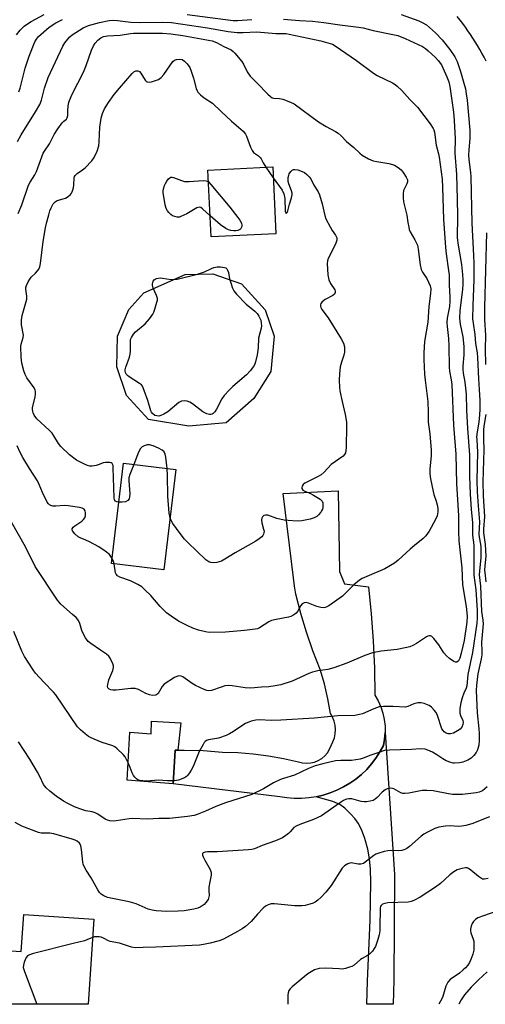
# Model space of a CAD drawing. Units: inches. Extents: x 1261761 to 1267761, y 477455 to 481455.
# Drawn here: x 1266846 to 1267013, y 477455 to 477807 of the extents above; entities that cross this region are included whole.
import ezdxf

# ---------------------------------------------------------------- set-up
doc = ezdxf.new("R2010")
doc.units = ezdxf.units.IN
doc.header["$MEASUREMENT"] = 0
for name, color, linetype in [('BLDG-Footprint', 5, 'Continuous'), ('CULTRL-Pad', 6, 'Continuous'), ('CULTRL-Smokestack', 4, 'Continuous'), ('TRANS-Driveway', 251, 'Continuous'), ('TRANS-Road', 130, 'Continuous'), ('Undefined', 1, 'Continuous')]:
    doc.layers.add(name, color=color, linetype=linetype)

msp = doc.modelspace()

# ---------------------------------------------------------------- linework, layer by layer
at = {"layer": 'BLDG-Footprint'}
for points, elevation in [([(1266937.89, 477730.5), (1266914.69, 477729.36), (1266913.52, 477753.25), (1266936.72, 477754.38)], 223.69), ([(1266902.13, 477646.12), (1266897.77, 477610.18), (1266879.06, 477612.45), (1266883.41, 477648.38)], 222.21), ([(1266872.73, 477485.23), (1266870.71, 477454.81), (1266822.48, 477454.81), (1266823.84, 477475.19), (1266846.81, 477473.66), (1266847.69, 477486.9)], 210.1)]:
    msp.add_lwpolyline(points, close=True, dxfattribs=dict(at, elevation=elevation))
at = {"layer": 'CULTRL-Pad'}
msp.add_lwpolyline([(1266903.86, 477555.55), (1266902.86, 477545.73), (1266901.86, 477545.71), (1266901.18, 477533.73), (1266884.66, 477534.94), (1266885.68, 477552.16), (1266893.32, 477551.58), (1266893.36, 477556.12)], close=True, dxfattribs=at)
at = {"layer": 'CULTRL-Smokestack'}
msp.add_lwpolyline([(1266920.11, 477662.78), (1266906.74, 477661.59), (1266892.26, 477663.98), (1266884.48, 477672.56), (1266880.98, 477682.81), (1266881.28, 477693.9), (1266885.24, 477703.38), (1266890.67, 477709.37), (1266905.41, 477715.91), (1266915.33, 477716.17), (1266925.54, 477712.55), (1266934.03, 477703.24), (1266937.28, 477693.89), (1266936.05, 477681.16), (1266930.01, 477671.52)], close=True, dxfattribs=at)
at = {"layer": 'TRANS-Driveway'}
for points in [[(1266976.93, 477552.02), (1266976.74, 477549.68), (1266976.32, 477547.38), (1266975.07, 477545.08), (1266973.65, 477542.89), (1266972.06, 477540.81), (1266970.32, 477538.86), (1266968.44, 477537.04), (1266966.42, 477535.38), (1266964.28, 477533.87), (1266962.03, 477532.54), (1266959.69, 477531.38), (1266957.26, 477530.4), (1266954.76, 477529.61), (1266952.22, 477529.02), (1266949.63, 477528.62), (1266947.02, 477528.42), (1266944.41, 477528.42), (1266941.8, 477528.62), (1266939.22, 477529.02), (1266901.18, 477533.73), (1266901.86, 477545.71), (1266902.86, 477545.73), (1266905.08, 477545.77), (1266911.91, 477545.58), (1266918.73, 477545.06), (1266924.23, 477544.86), (1266929.72, 477544.4), (1266935.18, 477543.71), (1266940.6, 477542.77), (1266945.98, 477541.59), (1266947.38, 477541.2), (1266948.82, 477541.05), (1266950.26, 477541.14), (1266951.68, 477541.46), (1266953.02, 477542), (1266954.26, 477542.75), (1266955.36, 477543.69), (1266956.3, 477544.79), (1266957.04, 477546.04), (1266957.57, 477547.38), (1266958.26, 477548.72), (1266958.76, 477550.14), (1266959.05, 477551.61), (1266959.13, 477553.11), (1266959, 477554.61), (1266958.66, 477556.07), (1266958.11, 477557.47), (1266957.38, 477558.78), (1266956.42, 477564.12), (1266955.19, 477569.41), (1266953.71, 477574.63), (1266951.12, 477581.21), (1266948.81, 477587.88), (1266946.77, 477594.65), (1266945.01, 477601.49), (1266944.5, 477604.42), (1266944.21, 477607.37), (1266940.5, 477637.6), (1266960.12, 477638.46), (1266960.65, 477609.64), (1266962.39, 477605.21), (1266970.91, 477604.2), (1266971.91, 477594.52), (1266972.63, 477584.81), (1266973.07, 477575.09), (1266973.23, 477565.35), (1266974.4, 477563.33), (1266975.36, 477561.19), (1266976.1, 477558.97), (1266976.61, 477556.68), (1266976.89, 477554.36)], [(1266952.22, 477529.02), (1266954.76, 477529.61), (1266957.26, 477530.4), (1266959.69, 477531.38), (1266962.03, 477532.54), (1266964.28, 477533.87), (1266966.42, 477535.38), (1266968.44, 477537.04), (1266970.32, 477538.86), (1266972.06, 477540.81), (1266973.65, 477542.89), (1266975.07, 477545.08), (1266976.32, 477547.38), (1266976.74, 477549.68), (1266976.93, 477552.02), (1266980.26, 477501.27), (1266980.05, 477463.38), (1266979.81, 477454.79), (1266970.37, 477454.8), (1266970.67, 477463.1), (1266971.53, 477484.9), (1266971.85, 477498.55), (1266971.71, 477503.11), (1266971.36, 477506.84), (1266970.69, 477510.29), (1266969.62, 477514.14), (1266968.45, 477517.33), (1266967.29, 477519.65), (1266966.1, 477521.25), (1266964.51, 477522.98), (1266962.45, 477524.91), (1266960.68, 477526.3), (1266958.25, 477527.38)]]:
    msp.add_lwpolyline(points, close=True, dxfattribs=at)
at = {"layer": 'TRANS-Road'}
msp.add_polyline3d([(1267012.99, 477792.28, 0), (1267012.27, 477793.69, 0), (1267011.52, 477795.08, 0), (1267010.74, 477796.46, 0), (1267009.94, 477797.82, 0), (1267009.12, 477799.17, 0), (1267008.27, 477800.51, 0), (1267007.4, 477801.83, 0), (1267006.51, 477803.13, 0), (1267005.6, 477804.42, 0), (1267004.66, 477805.69, 0), (1267003.7, 477806.95, 0), (1267002.72, 477808.19, 0)], dxfattribs=at)
at = {"layer": 'Undefined'}
msp.add_line((1266934.28, 477754.26, 222), (1266936.91, 477750.53, 222), dxfattribs=at)
for points, elevation in [([(1266845.12, 477801.63), (1266846.47, 477803.36), (1266847.23, 477804.15), (1266847.91, 477804.73), (1266849.1, 477805.6), (1266850.37, 477806.38), (1266854.99, 477808.88)], 214), ([(1266982.62, 477808.95), (1266988.92, 477806.68), (1266990.2, 477806.12), (1266991.66, 477805.28), (1266994.88, 477802.42), (1266997.31, 477799.9), (1267000.08, 477796.43), (1267001.78, 477793.83), (1267002.64, 477792.06), (1267003.84, 477788.59), (1267005.11, 477784.37), (1267005.59, 477782.34), (1267005.92, 477780.58), (1267006.22, 477778.32), (1267007.16, 477767.58), (1267007.16, 477764.6), (1267006.81, 477760.49), (1267006.76, 477758.61), (1267006.86, 477757.07), (1267007.49, 477752.42), (1267007.61, 477750.97), (1267007.92, 477734.23), (1267008.55, 477722.75), (1267008.63, 477719.85), (1267008.68, 477714.05), (1267008.29, 477704.78), (1267008.19, 477700.03), (1267008.33, 477698.52), (1267008.99, 477694.45), (1267009.26, 477691.24), (1267009.79, 477687.84), (1267009.96, 477686.25), (1267010.24, 477678.59), (1267010.56, 477674.8), (1267010.75, 477670.78), (1267010.79, 477667.68), (1267010.7, 477665.75), (1267010.37, 477663.13), (1267009.77, 477659.56), (1267009.63, 477657.88), (1267009.65, 477656.76), (1267009.97, 477652.36), (1267009.74, 477642.2), (1267009.86, 477638.19), (1267010.15, 477633.1), (1267010.69, 477627.38), (1267010.39, 477623.01), (1267010.52, 477621.91), (1267010.99, 477619.41), (1267011.07, 477618.37), (1267011.13, 477614.66), (1267010.62, 477609.82), (1267010.59, 477608.48), (1267011.06, 477604.45), (1267011.39, 477595.32), (1267011.87, 477592.22), (1267011.96, 477590.91), (1267011.37, 477584.35), (1267011.51, 477581.02), (1267011.49, 477579.85), (1267011.26, 477578.43), (1267010.1, 477573.02), (1267009.62, 477569.01), (1267009.47, 477567.06), (1267009.79, 477559.03), (1267010.42, 477553.38), (1267010.52, 477551.68), (1267010.57, 477549.15), (1267010.41, 477547.5), (1267009.9, 477545.87), (1267009.42, 477544.84), (1267008.63, 477543.76), (1267007.67, 477542.84), (1267006.47, 477542.16), (1267004.67, 477541.43), (1267003.53, 477541.19), (1267001.76, 477541.06), (1267001.18, 477541.1), (1267000.36, 477541.29), (1266998.77, 477541.9), (1266997.52, 477542.62), (1266995.35, 477544.08), (1266993.81, 477544.98), (1266992.22, 477545.77), (1266991.2, 477546.05), (1266989.6, 477546.16), (1266986.39, 477545.94), (1266978.52, 477545.71), (1266976.74, 477545.54), (1266974.25, 477544.81), (1266971.79, 477543.95), (1266969.06, 477542.88), (1266967.97, 477542.55), (1266964.92, 477542.05), (1266961.09, 477542.02), (1266959.16, 477541.85), (1266954.62, 477540.88), (1266951.9, 477540.07), (1266949.52, 477539.21), (1266944.47, 477536.73), (1266940.61, 477535.61), (1266939.56, 477535.21), (1266937.06, 477533.98), (1266933.44, 477531.87), (1266929.21, 477529.89), (1266919.89, 477526.93), (1266916.38, 477525.51), (1266912.75, 477523.85), (1266909.75, 477522.72), (1266908.64, 477522.38), (1266906.29, 477522.01), (1266899.77, 477521.24), (1266895.99, 477521.31), (1266891.94, 477521.03), (1266886.57, 477521.3), (1266885.42, 477521.19), (1266880.8, 477520.38), (1266879.63, 477520.32), (1266878.48, 477520.44), (1266877.65, 477520.7), (1266876.85, 477521.08), (1266874.25, 477522.8), (1266873.26, 477523.33), (1266872.17, 477523.65), (1266869.96, 477524.05), (1266867.77, 477524.71), (1266865.88, 477525.43), (1266863.75, 477526.47), (1266861.95, 477527.46), (1266859.34, 477529.22), (1266857.01, 477531.03), (1266855.7, 477532.21), (1266854.82, 477533.46), (1266853.5, 477536.28), (1266852.64, 477537.84), (1266849.89, 477542.45), (1266845.87, 477548.71)], 214), ([(1266906.15, 477808.87), (1266922.54, 477806.82), (1266924.16, 477806.83), (1266929.24, 477807.1)], 216), ([(1266845.44, 477763.45), (1266846.75, 477765.92), (1266851.9, 477774.07), (1266853.45, 477776.76), (1266854.03, 477778.29), (1266855.17, 477782.54), (1266856.5, 477786.36), (1266861.72, 477797.55), (1266862.42, 477798.77), (1266863.42, 477800.14), (1266864.15, 477800.99), (1266865.01, 477801.71), (1266869.01, 477804.13), (1266870.89, 477804.97), (1266874.77, 477806.08), (1266878.31, 477806.74), (1266879.79, 477806.88), (1266881.27, 477806.78), (1266885.95, 477806.21), (1266889.5, 477806.01), (1266897.32, 477806.21), (1266900.59, 477806.03), (1266913.46, 477804.17), (1266920.77, 477802.89), (1266924.03, 477802.5), (1266926.11, 477802.5), (1266931, 477802.71), (1266937.88, 477802.18), (1266941.5, 477802.1), (1266942.66, 477801.9), (1266947.11, 477800.89), (1266953.94, 477799.55), (1266957.25, 477798.59), (1266958.05, 477798.26), (1266959.07, 477797.67), (1266966.7, 477792.49), (1266972.71, 477787.93), (1266974.12, 477787.1), (1266979.49, 477784.44), (1266980.51, 477783.84), (1266981.21, 477783.31), (1266982.9, 477781.7), (1266985.76, 477778.46), (1266988.43, 477775.76), (1266992.97, 477769.86), (1266994.13, 477768.15), (1266994.35, 477767.62), (1266994.55, 477766.78), (1266995.17, 477762.23), (1266996.02, 477759.05), (1266996.25, 477757.92), (1266997.26, 477750.02), (1266997.47, 477747.07), (1266997.8, 477735.67), (1266998.48, 477725.51), (1266998.71, 477723.25), (1266999.61, 477717.35), (1266999.78, 477715.81), (1266999.85, 477712.1), (1267000.09, 477707.87), (1267000.1, 477706.4), (1266999.9, 477704.45), (1266999.09, 477700.23), (1266998.99, 477698.78), (1266999.07, 477697.34), (1266999.54, 477693.06), (1266999.7, 477690.37), (1266999.75, 477682.75), (1266999.9, 477681.29), (1267000.58, 477678.22), (1267000.76, 477676.58), (1267001.36, 477661.99), (1267002.17, 477651.63), (1267002.38, 477640.99), (1267003.14, 477629.64), (1267003.15, 477623.98), (1267003.28, 477620.63), (1267004.29, 477610.93), (1267004.63, 477604.91), (1267005.84, 477597.15), (1267006.24, 477593.7), (1267006.07, 477591.47), (1267005.13, 477584.9), (1267004.75, 477582.9), (1267004.15, 477580.41), (1267003.59, 477578.64), (1267003.1, 477577.7), (1267002.56, 477577.25), (1267002.13, 477577.2), (1267001.42, 477577.49), (1266999.97, 477578.5), (1266998.8, 477579.45), (1266997.88, 477580.52), (1266996.07, 477583.38), (1266994.37, 477585.62), (1266993.58, 477586.36), (1266993.13, 477586.57), (1266992.66, 477586.63), (1266992.16, 477586.53), (1266991.65, 477586.3), (1266988.11, 477583.91), (1266986.85, 477583.19), (1266985.8, 477582.73), (1266984.12, 477582.28), (1266981.27, 477581.68), (1266975.52, 477581.11), (1266972.41, 477580.51), (1266969.67, 477579.58), (1266963.21, 477576.89), (1266958.58, 477575.19), (1266956.44, 477574.6), (1266952.87, 477574.06), (1266951, 477573.64), (1266949.63, 477573.11), (1266943.67, 477570.46), (1266939.58, 477569.14), (1266937.61, 477568.68), (1266935.29, 477568.39), (1266932.74, 477568.25), (1266928.88, 477567.92), (1266926.89, 477568.07), (1266922.24, 477568.78), (1266920.8, 477568.87), (1266919.66, 477568.68), (1266918.24, 477568.3), (1266914.81, 477567.09), (1266913.88, 477566.99), (1266913.18, 477567.12), (1266912.22, 477567.45), (1266909.16, 477568.83), (1266907.92, 477569.57), (1266904.57, 477571.97), (1266903.97, 477572.23), (1266903.22, 477572.3), (1266902.41, 477572.13), (1266901.63, 477571.76), (1266897.96, 477569.32), (1266897.18, 477568.53), (1266895.72, 477566.04), (1266895.21, 477565.56), (1266894.76, 477565.38), (1266893.76, 477565.31), (1266892.7, 477565.53), (1266891.4, 477566.04), (1266888.79, 477567.39), (1266887.5, 477567.79), (1266886.06, 477567.79), (1266880.77, 477567.21), (1266879.61, 477567.19), (1266878.84, 477567.31), (1266878.22, 477567.59), (1266877.83, 477568.03), (1266877.71, 477568.48), (1266877.72, 477569.27), (1266878.11, 477570.92), (1266879.59, 477574.23), (1266879.86, 477575.32), (1266879.81, 477575.84), (1266879.57, 477576.63), (1266878.63, 477578.66), (1266878.13, 477579.32), (1266877.29, 477580.06), (1266875.21, 477581.54), (1266871.7, 477583.83), (1266870.8, 477584.57), (1266869.81, 477585.94), (1266868.85, 477587.69), (1266868.54, 477588.51), (1266867.81, 477591.09), (1266867.32, 477592.11), (1266866.42, 477593.14), (1266865.2, 477594.29), (1266860.96, 477598.01), (1266859.83, 477599.38), (1266851.84, 477611.47), (1266848.3, 477618.5), (1266843.39, 477627.32)], 218), ([(1266940.59, 477807.28), (1266946.25, 477806.83), (1266950.94, 477806.58), (1266955, 477806.11), (1266960.7, 477805.2), (1266967.42, 477804.43), (1266969.1, 477804.15), (1266972.6, 477803.23), (1266980.25, 477801.69), (1266981.47, 477801.39), (1266984.1, 477800.4), (1266990.32, 477797.44), (1266991.39, 477796.72), (1266992.31, 477795.97), (1266994.95, 477793.57), (1266995.93, 477792.51), (1266997.03, 477790.89), (1266999, 477786.63), (1266999.66, 477784.82), (1267000.02, 477783.16), (1267001.36, 477773.97), (1267001.65, 477771.05), (1267001.9, 477764.42), (1267001.83, 477759.36), (1267002.4, 477751.63), (1267002.66, 477742.8), (1267002.73, 477736.73), (1267002.69, 477729.05), (1267002.97, 477726.43), (1267004.17, 477719.47), (1267004.59, 477715.95), (1267004.71, 477713.94), (1267004.69, 477712.33), (1267004.55, 477710.64), (1267003.61, 477702.95), (1267003.51, 477700.33), (1267003.79, 477698.16), (1267004.73, 477693.56), (1267005.1, 477690.11), (1267005.08, 477687.21), (1267004.68, 477683.14), (1267004.67, 477681.99), (1267004.82, 477680.59), (1267005.45, 477677.36), (1267005.84, 477673.1), (1267006, 477667.34), (1267006.34, 477660.84), (1267007.05, 477651.38), (1267007.04, 477643.8), (1267007.26, 477637.35), (1267007.65, 477631.91), (1267008.11, 477627.05), (1267008.2, 477622.66), (1267008.62, 477619.11), (1267008.67, 477611.54), (1267008.58, 477608.33), (1267009.35, 477603.06), (1267009.77, 477595.81), (1267009.85, 477593.04), (1267009.69, 477591.1), (1267008.14, 477580.71), (1267006.5, 477572.84), (1267006.12, 477568.71), (1267005.91, 477567.92), (1267005.05, 477566.06), (1267004.47, 477564.39), (1267004.02, 477562.68), (1267003.67, 477560.64), (1267003.57, 477559.78), (1267003.58, 477558.93), (1267003.83, 477558.15), (1267004.72, 477556.38), (1267004.81, 477555.62), (1267004.72, 477554.87), (1267004.36, 477553.97), (1267003.75, 477553.27), (1267002.82, 477552.64), (1267001.3, 477551.86), (1267000.25, 477551.55), (1266999.46, 477551.57), (1266998.71, 477551.83), (1266998.04, 477552.3), (1266997.66, 477552.7), (1266997.23, 477553.41), (1266995.62, 477558.11), (1266995.12, 477559.14), (1266994.49, 477560.06), (1266993.53, 477561.05), (1266992.63, 477561.68), (1266990.86, 477562.45), (1266989.79, 477562.66), (1266988.65, 477562.6), (1266987.23, 477562.31), (1266985.03, 477561.33), (1266984.24, 477561.14), (1266979.8, 477561.33), (1266976.28, 477561.32), (1266974.84, 477561.19), (1266972.91, 477560.53), (1266968.8, 477558.7), (1266967.73, 477558.43), (1266966.1, 477558.17), (1266960.04, 477557.98), (1266956.36, 477557.66), (1266951.72, 477557.13), (1266939.59, 477556.45), (1266936.33, 477556.32), (1266931.88, 477556.52), (1266930.7, 477556.48), (1266929.08, 477556.08), (1266926.99, 477555.29), (1266926.02, 477554.7), (1266922.75, 477552.4), (1266921.32, 477551.53), (1266920.06, 477550.91), (1266917.36, 477550), (1266913.76, 477549.38), (1266913.05, 477549.12), (1266912.63, 477548.86), (1266912.27, 477548.48), (1266911.81, 477547.8), (1266910.49, 477545.28), (1266908.26, 477539.89), (1266907.63, 477538.57), (1266907, 477537.58), (1266906.29, 477536.67), (1266905.88, 477536.28), (1266905.17, 477535.82), (1266903.04, 477534.94), (1266901.65, 477534.71), (1266899.09, 477534.74), (1266895.74, 477535.01), (1266891.71, 477534.67), (1266890.28, 477534.72), (1266889.17, 477534.87), (1266888.66, 477535.04), (1266888.01, 477535.47), (1266887.44, 477536.02), (1266886.93, 477536.65), (1266886.42, 477537.65), (1266885.73, 477539.57), (1266885.04, 477541.21), (1266883.99, 477543.32), (1266883.27, 477544.21), (1266881.17, 477546.18), (1266880.27, 477546.88), (1266879.53, 477547.27), (1266875.73, 477548.52), (1266872.94, 477549.6), (1266871.58, 477550.21), (1266870.84, 477550.66), (1266869.72, 477551.54), (1266867.97, 477553.01), (1266866.97, 477554.03), (1266859.24, 477565.49), (1266858.37, 477566.48), (1266854.84, 477570.09), (1266851.95, 477573.27), (1266851.07, 477574.47), (1266847.95, 477579.22), (1266847, 477581.08), (1266844.2, 477588.17)], 216), ([(1266845.91, 477781.24), (1266846.4, 477782.62), (1266848.19, 477789.69), (1266849.61, 477794.06), (1266851.68, 477799.11), (1266852.26, 477800.12), (1266852.99, 477801.03), (1266854.89, 477802.78), (1266856.86, 477804.4), (1266859.19, 477805.92), (1266861.53, 477807.19)], 216), ([(1266845.73, 477737.71), (1266847, 477740.83), (1266849.43, 477747.84), (1266849.97, 477748.91), (1266851.64, 477751.6), (1266852.26, 477752.81), (1266854.67, 477759.28), (1266855.33, 477760.42), (1266856.92, 477762.6), (1266858.63, 477766.04), (1266859.89, 477768.01), (1266861.42, 477770.14), (1266862.01, 477770.74), (1266862.96, 477771.5), (1266863.27, 477772), (1266863.42, 477772.77), (1266863.47, 477774.48), (1266863.64, 477776.24), (1266863.83, 477777.4), (1266864.07, 477778.2), (1266865.07, 477780.46), (1266869.12, 477788.34), (1266870.09, 477790.71), (1266871.94, 477796.22), (1266872.64, 477797.76), (1266873.21, 477798.71), (1266874.16, 477799.73), (1266875.25, 477800.59), (1266876.26, 477801.04), (1266877.63, 477801.34), (1266882.17, 477801.53), (1266885.84, 477802.17), (1266886.95, 477802.27), (1266897.35, 477802.2), (1266900.31, 477802.05), (1266904.56, 477801.41), (1266915.11, 477799.45), (1266916.62, 477798.91), (1266919.24, 477797.46), (1266921.84, 477796.25), (1266922.54, 477795.72), (1266923.16, 477795.09), (1266925.65, 477792.12), (1266926.23, 477791.15), (1266927.61, 477788.39), (1266928.7, 477786.84), (1266931.22, 477784.35), (1266934.99, 477780.39), (1266935.93, 477779.55), (1266936.58, 477779.16), (1266937.07, 477779.01), (1266939.2, 477778.86), (1266940.33, 477778.59), (1266943.08, 477777.6), (1266944.38, 477776.98), (1266953.13, 477770.51), (1266955.86, 477768.86), (1266959.14, 477767.09), (1266960.1, 477766.49), (1266961.15, 477765.55), (1266963.14, 477763.48), (1266965.69, 477761.34), (1266967.82, 477759.28), (1266968.75, 477758.57), (1266971.02, 477757.29), (1266972.6, 477756.58), (1266973.95, 477756.3), (1266978.23, 477755.64), (1266979.53, 477755.29), (1266980.29, 477754.98), (1266981.54, 477754.23), (1266982.68, 477753.31), (1266983.38, 477752.44), (1266984.43, 477750.77), (1266984.86, 477749.79), (1266984.89, 477749.08), (1266984.66, 477748.37), (1266983.78, 477746.69), (1266983.49, 477745.92), (1266983.33, 477744.78), (1266983.31, 477743.32), (1266983.53, 477741.9), (1266984.71, 477737.15), (1266985.02, 477734.49), (1266985.33, 477732.8), (1266985.53, 477731.97), (1266985.84, 477731.19), (1266987.59, 477728.35), (1266988.06, 477727.38), (1266988.43, 477726.38), (1266988.68, 477725.02), (1266989.4, 477719.38), (1266989.77, 477717.73), (1266990.28, 477716.77), (1266991.79, 477714.43), (1266992.46, 477713.16), (1266993.02, 477711.86), (1266993.22, 477710.79), (1266993.19, 477709.11), (1266992.59, 477704.42), (1266992.15, 477698.8), (1266991.04, 477691.97), (1266990.81, 477687.87), (1266990.81, 477685.53), (1266991.01, 477680.27), (1266991.17, 477678.08), (1266992.24, 477670.47), (1266992.36, 477666.59), (1266992.36, 477663.08), (1266992.86, 477658.86), (1266993.32, 477653.05), (1266993.34, 477651.17), (1266992.87, 477646.23), (1266992.89, 477644.56), (1266993.15, 477642.84), (1266994.03, 477638.27), (1266994.32, 477637.17), (1266995.14, 477634.86), (1266995.48, 477633.5), (1266995.71, 477632.13), (1266995.72, 477631.01), (1266995.46, 477629.59), (1266994.92, 477628.24), (1266992.63, 477624.05), (1266991.49, 477622.42), (1266990.48, 477621.39), (1266987.42, 477619), (1266985.87, 477617.66), (1266981.6, 477613.67), (1266980.22, 477612.66), (1266976.83, 477610.6), (1266970.37, 477607.86), (1266968.74, 477607.08), (1266967.71, 477606.49), (1266965.67, 477604.92), (1266961.64, 477600.85), (1266956.78, 477597.41), (1266956.02, 477596.97), (1266955.49, 477596.77), (1266954.71, 477596.69), (1266953.9, 477596.74), (1266952.53, 477597.09), (1266949.5, 477598.37), (1266948.69, 477598.5), (1266947.92, 477598.42), (1266947.27, 477598.08), (1266946.75, 477597.53), (1266945.54, 477595.38), (1266945.07, 477594.73), (1266944.65, 477594.36), (1266943.94, 477593.9), (1266943.16, 477593.53), (1266942.32, 477593.27), (1266937.93, 477592.51), (1266936.28, 477592.08), (1266935.29, 477591.61), (1266932.02, 477589.45), (1266931.24, 477589.13), (1266930.41, 477588.96), (1266926.67, 477588.53), (1266919.88, 477587.91), (1266914.06, 477587.8), (1266912.66, 477588), (1266910.22, 477588.69), (1266908.22, 477589.39), (1266906.12, 477590.29), (1266903.08, 477591.87), (1266900.37, 477593.68), (1266898.72, 477594.91), (1266896.51, 477597.09), (1266893.14, 477601.05), (1266891.02, 477603.14), (1266889.9, 477604.11), (1266888.46, 477605.01), (1266885.93, 477606.35), (1266882.12, 477607.65), (1266881.18, 477608.14), (1266880.7, 477608.68), (1266880.5, 477609.18), (1266880.08, 477612.33)], 220), ([(1266881.72, 477634.45), (1266880.99, 477634.56), (1266880.56, 477634.76), (1266880.2, 477635.32), (1266880.01, 477636.05), (1266879.74, 477646.75), (1266879.65, 477647.58), (1266879.36, 477648.24), (1266878.99, 477648.47), (1266878.52, 477648.61), (1266877.72, 477648.7), (1266876.9, 477648.69), (1266876.13, 477648.53), (1266874.7, 477647.93), (1266873.58, 477647.61), (1266872.16, 477647.35), (1266871.32, 477647.34), (1266870.5, 477647.55), (1266869.7, 477647.89), (1266866.56, 477649.49), (1266864.09, 477651.4), (1266860.95, 477654.38), (1266860.11, 477655.44), (1266858.51, 477658.14), (1266857.82, 477659.13), (1266856.79, 477660.19), (1266852.43, 477664.26), (1266851.45, 477665.63), (1266851.09, 477666.37), (1266850.92, 477666.9), (1266850.81, 477667.75), (1266850.85, 477668.32), (1266851.79, 477671.98), (1266851.91, 477673.15), (1266851.87, 477674.01), (1266851.75, 477674.55), (1266851.41, 477675.31), (1266848.87, 477678.95), (1266848.23, 477680.16), (1266847.73, 477681.44), (1266847.01, 477684.24), (1266846.79, 477686.27), (1266846.73, 477690.11), (1266846.85, 477690.96), (1266847.52, 477693.37), (1266847.59, 477694.18), (1266846.96, 477697.89), (1266846.87, 477699.56), (1266847.18, 477701.24), (1266848.77, 477707.07), (1266848.82, 477708.18), (1266848.49, 477710.68), (1266848.51, 477711.23), (1266848.72, 477712.01), (1266849.28, 477713.27), (1266849.84, 477714.23), (1266850.4, 477714.9), (1266851.91, 477716.33), (1266852.68, 477717.17), (1266853.16, 477717.86), (1266853.48, 477718.65), (1266853.7, 477719.79), (1266854.68, 477727.66), (1266855.49, 477732.59), (1266855.87, 477734.31), (1266856.66, 477737.2), (1266857.07, 477738.63), (1266857.48, 477739.71), (1266858.25, 477741.18), (1266858.95, 477741.96), (1266859.66, 477742.33), (1266861.83, 477742.94), (1266862.62, 477743.25), (1266863.59, 477743.82), (1266864.44, 477744.52), (1266864.76, 477744.96), (1266865.01, 477745.47), (1266865.45, 477746.88), (1266865.65, 477748.04), (1266865.79, 477750.38), (1266865.92, 477750.91), (1266866.09, 477751.27), (1266866.85, 477752.03), (1266868.73, 477753.35), (1266869.62, 477754.1), (1266872.08, 477756.57), (1266872.95, 477757.71), (1266873.98, 477760.08), (1266874.59, 477761.98), (1266874.72, 477763.42), (1266874.87, 477768.66), (1266875.43, 477771.85), (1266875.86, 477773.55), (1266876.62, 477775.14), (1266877.96, 477777.42), (1266880.06, 477780.28), (1266881.89, 477782.57), (1266886.5, 477787.85), (1266887.1, 477788.42), (1266887.77, 477788.77), (1266888.49, 477788.8), (1266889.13, 477788.51), (1266889.63, 477787.91), (1266891.09, 477785.47), (1266891.45, 477785.09), (1266891.86, 477784.85), (1266892.6, 477784.75), (1266893.44, 477784.88), (1266894.85, 477785.27), (1266895.93, 477785.7), (1266896.85, 477786.4), (1266897.84, 477787.52), (1266901, 477792.07), (1266901.6, 477792.6), (1266902.31, 477792.86), (1266903.36, 477792.97), (1266904.39, 477792.82), (1266905.24, 477792.28), (1266906.16, 477791.32), (1266907.04, 477789.95), (1266907.61, 477788.64), (1266908.44, 477786.17), (1266909.33, 477782.41), (1266909.66, 477781.62), (1266909.96, 477781.18), (1266910.92, 477780.2), (1266912.2, 477779.13), (1266915.21, 477777.26), (1266918.3, 477774.22), (1266922, 477770.74), (1266925.32, 477767.94), (1266926.12, 477767.15), (1266926.98, 477766.06), (1266927.4, 477765.34), (1266928.73, 477761.51), (1266929.35, 477760.22), (1266929.9, 477759.59), (1266931.62, 477758.34), (1266932.36, 477757.68), (1266932.61, 477757.31), (1266933.26, 477755.89), (1266934.28, 477754.26)], 222), ([(1266936.91, 477750.53), (1266940.05, 477746.09), (1266940.7, 477744.82), (1266941.01, 477743.14), (1266941.23, 477738.48), (1266941.36, 477737.95), (1266941.58, 477737.78), (1266941.9, 477738.06), (1266942.17, 477738.74), (1266942.74, 477741.02), (1266943.44, 477743.34), (1266943.64, 477744.49), (1266943.62, 477745.02), (1266943.44, 477745.83), (1266942.48, 477748.36), (1266942.26, 477749.22), (1266942.28, 477750.62), (1266942.45, 477751.44), (1266942.63, 477751.9), (1266943.16, 477752.7), (1266943.71, 477753.23), (1266944.12, 477753.44), (1266944.6, 477753.5), (1266945.66, 477753.31), (1266947.29, 477752.78), (1266948.05, 477752.41), (1266948.97, 477751.69), (1266949.78, 477750.86), (1266950.31, 477750.16), (1266951.45, 477747.81), (1266953.01, 477745.5), (1266953.42, 477744.45), (1266954.38, 477741.13), (1266955.34, 477736.96), (1266955.69, 477735.88), (1266957.21, 477732.95), (1266957.98, 477731.67), (1266959.17, 477730), (1266959.62, 477729), (1266959.63, 477728.22), (1266959.31, 477727.16), (1266958.6, 477725.56), (1266956.57, 477721.63), (1266956.27, 477720.82), (1266956.14, 477719.79), (1266956.49, 477715.75), (1266956.78, 477714), (1266957.36, 477712.74), (1266958.89, 477710.42), (1266959.04, 477709.95), (1266959.02, 477709.51), (1266958.76, 477708.88), (1266958.23, 477708.36), (1266955.46, 477706.93), (1266954.38, 477706.16), (1266953.97, 477705.53), (1266953.83, 477705.03), (1266953.81, 477704.52), (1266953.91, 477704.08), (1266954.23, 477703.41), (1266956.56, 477700.42), (1266961.18, 477692.93), (1266962, 477691.34), (1266962.33, 477690.04), (1266962.44, 477688.97), (1266962.37, 477688.16), (1266962.11, 477687.09), (1266961.28, 477684.55), (1266960.88, 477682.9), (1266960.56, 477680.34), (1266960.44, 477678.05), (1266960.57, 477675.42), (1266960.72, 477674.26), (1266961.5, 477670.5), (1266962.67, 477665.83), (1266963.07, 477663.09), (1266963.13, 477661.65), (1266962.94, 477654), (1266962.88, 477652.91), (1266962.73, 477652.14), (1266962.43, 477651.52), (1266961.91, 477650.93), (1266957.67, 477647.87), (1266955.08, 477645.17), (1266954.03, 477644.23), (1266952.76, 477643.47), (1266948.22, 477641.25), (1266947.63, 477640.77), (1266947.25, 477640.15), (1266947.14, 477639.7), (1266947.17, 477639.31), (1266947.49, 477638.8), (1266948.16, 477638.43), (1266950.04, 477637.7), (1266951.36, 477636.97), (1266953.65, 477635.53), (1266954.08, 477635.17), (1266954.41, 477634.75), (1266954.59, 477634.25), (1266954.67, 477633.41), (1266954.62, 477632.54), (1266954.5, 477631.98), (1266954.19, 477631.31), (1266953.87, 477630.84), (1266953.12, 477629.97), (1266952.51, 477629.38), (1266952.05, 477629.05), (1266951.53, 477628.81), (1266950.1, 477628.4), (1266947.17, 477627.78), (1266945.43, 477627.69), (1266942.25, 477627.86), (1266940.79, 477628.04), (1266938.18, 477628.56), (1266934.93, 477629.76), (1266934.17, 477629.83), (1266933.52, 477629.68), (1266933.03, 477629.19), (1266932.83, 477628.71), (1266932.72, 477628.17), (1266932.81, 477627.04), (1266933.49, 477624.83), (1266933.63, 477624.03), (1266933.57, 477623.5), (1266933.41, 477622.99), (1266933.17, 477622.51), (1266932.83, 477622.07), (1266931.94, 477621.31), (1266930.7, 477620.49), (1266923.32, 477616.38), (1266919.65, 477614.01), (1266918.42, 477613.36), (1266916.79, 477612.89), (1266915.43, 477612.77), (1266914.65, 477612.89), (1266913.91, 477613.13), (1266912.86, 477613.83), (1266906.39, 477619.97), (1266905.24, 477621.23), (1266903.64, 477623.22), (1266901.02, 477626.83), (1266900.4, 477627.83), (1266900.04, 477628.87)], 222), ([(1266914.32, 477736.94), (1266911.65, 477739.36), (1266910.98, 477739.82), (1266910.51, 477739.97), (1266910.03, 477739.91), (1266909.54, 477739.71), (1266905.99, 477737.61), (1266903.92, 477736.61), (1266903.38, 477736.47), (1266902.56, 477736.47), (1266901.73, 477736.62), (1266900.95, 477736.91), (1266900.26, 477737.42), (1266899.64, 477738.04), (1266899.1, 477738.72), (1266898.69, 477739.47), (1266898.32, 477740.86), (1266897.61, 477745.19), (1266897.61, 477745.76), (1266897.73, 477746.6), (1266898.05, 477747.71), (1266898.38, 477748.51), (1266898.82, 477749.26), (1266899.51, 477750.16), (1266899.89, 477750.51), (1266900.3, 477750.72), (1266900.74, 477750.72), (1266901.22, 477750.59), (1266904.08, 477749.48), (1266905.15, 477749.19), (1266906.89, 477749.17), (1266911.86, 477749.55), (1266912.91, 477749.44), (1266913.37, 477749.28), (1266913.73, 477749.05)], 224), ([(1266913.73, 477749.05), (1266914.63, 477748.16), (1266921.42, 477740.01), (1266924.29, 477736.27), (1266924.97, 477735.31), (1266925.52, 477734.32), (1266925.72, 477733.57), (1266925.65, 477733.07), (1266925.45, 477732.6), (1266925.15, 477732.18), (1266924.75, 477731.88), (1266924.27, 477731.69), (1266923.48, 477731.54), (1266922.78, 477731.52), (1266921.7, 477731.64), (1266920.91, 477731.83), (1266919.92, 477732.31), (1266918.08, 477733.62), (1266914.32, 477736.94)], 224), ([(1267013.16, 477730.81), (1267012.45, 477704.15), (1267012.46, 477699.68), (1267012.78, 477694.23), (1267012.65, 477689.16), (1267012.83, 477683.7)], 212), ([(1267012.95, 477665.8), (1267012.26, 477661.69), (1267012.12, 477660.29), (1267012.1, 477657.11), (1267012.25, 477653.18), (1267011.81, 477641.72), (1267011.98, 477636.69), (1267012.4, 477629.38), (1267012.07, 477624.8), (1267012.04, 477623.48), (1267012.65, 477619.33), (1267012.97, 477615.07), (1267012.57, 477611.63), (1267012.47, 477610.14), (1267012.51, 477609.28), (1267012.93, 477605.93)], 212), ([(1266879.28, 477614.31), (1266878.91, 477615), (1266878.39, 477615.67), (1266876.79, 477616.94), (1266874.58, 477618.42), (1266871.23, 477620.28), (1266869.94, 477620.88), (1266867.86, 477621.7), (1266867.14, 477622.09), (1266866.02, 477623.08), (1266865.17, 477624.19), (1266865.03, 477624.65), (1266865.04, 477624.86), (1266865.37, 477625.47), (1266866, 477626.01), (1266868.44, 477627.68), (1266869.05, 477628.21), (1266869.54, 477628.81), (1266869.79, 477629.52), (1266869.81, 477630.59), (1266869.65, 477631.35), (1266869.26, 477631.92), (1266868.62, 477632.26), (1266867.6, 477632.55), (1266863.61, 477633.17), (1266862.14, 477633.24), (1266859.18, 477633), (1266858.1, 477633.07), (1266857.35, 477633.26), (1266856.92, 477633.49), (1266856.57, 477633.81), (1266856.13, 477634.42), (1266854.38, 477637.94), (1266853.23, 477640.81), (1266852.63, 477642.03), (1266849.73, 477646.47), (1266847.35, 477650.47), (1266846.4, 477652.25), (1266845.34, 477654.6)], 220), ([(1266898.98, 477646.5), (1266898.55, 477650.59), (1266898.3, 477651.62), (1266897.89, 477652.47), (1266897.2, 477653.09), (1266895.91, 477653.79), (1266894.01, 477654.63), (1266892.67, 477654.96), (1266891.86, 477654.93), (1266890.78, 477654.6), (1266890.04, 477654.21), (1266889.44, 477653.67), (1266888.77, 477652.39), (1266887.05, 477647.94)], 222), ([(1266887.05, 477647.94), (1266885.63, 477644.33), (1266885.33, 477643.2), (1266885.29, 477642.06), (1266885.59, 477637.45), (1266885.55, 477636.37), (1266885.39, 477635.63), (1266884.96, 477635.07), (1266884.07, 477634.61), (1266882.94, 477634.44), (1266881.72, 477634.45)], 222), ([(1266900.04, 477628.87), (1266899.76, 477630.5), (1266899.18, 477636.58), (1266899.12, 477643.94), (1266898.98, 477646.5)], 222), ([(1266880.08, 477612.33), (1266879.78, 477613.19), (1266879.28, 477614.31)], 220), ([(1267013.34, 477532.59), (1267012.61, 477531.83), (1267011.76, 477531.22), (1267010.57, 477530.68), (1267009.51, 477530.4), (1267004.62, 477529.86), (1267002.34, 477529.83), (1267000.97, 477529.9), (1266999.6, 477530.1), (1266994.04, 477531.17), (1266991.8, 477531.33), (1266990.13, 477531.24), (1266985.35, 477530.28), (1266983.97, 477530.16), (1266983.21, 477530.25), (1266982.48, 477530.45), (1266980.02, 477531.85), (1266979.52, 477532), (1266978.7, 477532.07), (1266977.63, 477531.88), (1266976.94, 477531.52), (1266975.88, 477530.66), (1266974.03, 477528.73), (1266973.38, 477528.16), (1266972.65, 477527.76), (1266971.59, 477527.44), (1266970.22, 477527.18), (1266969.4, 477527.18), (1266968.3, 477527.4), (1266964.99, 477528.27), (1266963.89, 477528.34), (1266963.1, 477528.2), (1266962.09, 477527.71), (1266960.63, 477526.78), (1266955.41, 477523.01), (1266954.18, 477522.23), (1266951.3, 477520.91), (1266946.4, 477519.17), (1266945.1, 477518.58), (1266944.3, 477517.99), (1266943.02, 477516.5), (1266942.39, 477515.9), (1266941.45, 477515.2), (1266940.2, 477514.41), (1266937.7, 477513.29), (1266932.98, 477511.63), (1266930.21, 477510.41), (1266929.29, 477510.15), (1266928.12, 477510.01), (1266916.9, 477509.35), (1266913.36, 477509.29), (1266912.53, 477509.2), (1266911.92, 477508.98), (1266911.68, 477508.73), (1266911.63, 477508.55), (1266911.68, 477508.11), (1266911.84, 477507.61), (1266912.47, 477506.31), (1266914.32, 477503.04), (1266914.65, 477502.28), (1266914.77, 477501.77), (1266914.72, 477500.94), (1266914.21, 477498.66), (1266913.94, 477496.65), (1266913.88, 477495.5), (1266913.98, 477493.75), (1266913.94, 477493.22), (1266913.61, 477492.29), (1266912.76, 477491.17), (1266912.17, 477490.55), (1266911.5, 477490.01), (1266910.75, 477489.56), (1266909.94, 477489.21), (1266908.52, 477488.84), (1266905.03, 477488.23), (1266902.97, 477488.08), (1266898.83, 477487.98), (1266895.03, 477488.26), (1266893.59, 477488.45), (1266892.21, 477488.87), (1266887.88, 477490.74), (1266885.39, 477491.4), (1266877.62, 477493.06), (1266876.32, 477493.58), (1266875.42, 477494.2), (1266874.83, 477494.81), (1266874.15, 477495.73), (1266871.77, 477500.04), (1266870.01, 477502.76), (1266869.32, 477504.06), (1266869, 477504.88), (1266868.82, 477505.7), (1266868.32, 477510.2), (1266868.08, 477511.54), (1266867.91, 477512.03), (1266867.62, 477512.46), (1266866.78, 477513.14), (1266866.04, 477513.55), (1266865.03, 477513.93), (1266858.43, 477515.76), (1266857.01, 477515.97), (1266853.99, 477516), (1266852.95, 477516.24), (1266847.04, 477518.48), (1266844.68, 477519.89)], 212), ([(1267014.28, 477521.82), (1267007.87, 477519.4), (1267005.72, 477518.77), (1267004.37, 477518.5), (1267002.97, 477518.41), (1267000.13, 477518.6), (1266998.47, 477518.57), (1266996.13, 477518.18), (1266994.72, 477517.73), (1266992.32, 477516.53), (1266990.77, 477515.63), (1266989.83, 477514.89), (1266985.63, 477511.21), (1266984.72, 477510.55), (1266983.96, 477510.18), (1266982.88, 477509.85), (1266981.76, 477509.67), (1266978.77, 477509.8), (1266977.94, 477509.75), (1266976.55, 477509.43), (1266974.36, 477508.77), (1266973.57, 477508.46), (1266972.85, 477508.05), (1266969.82, 477505.63), (1266969.18, 477505.21), (1266968.72, 477505.02), (1266968.18, 477504.93), (1266967.32, 477504.96), (1266964.81, 477505.39), (1266964.3, 477505.33), (1266963.56, 477505.04), (1266962.39, 477504.31), (1266961.61, 477503.54), (1266957.62, 477497.32), (1266955.68, 477494.87), (1266953.91, 477492.98), (1266952.83, 477492), (1266951.92, 477491.3), (1266951.16, 477490.92), (1266950.05, 477490.57), (1266948.34, 477490.16), (1266947.18, 477490), (1266944.51, 477490.05), (1266937.35, 477490.73), (1266936.18, 477490.68), (1266935.15, 477490.39), (1266934.18, 477489.93), (1266933.28, 477489.22), (1266931.27, 477487.05), (1266929.02, 477484.44), (1266927.05, 477482.64), (1266925.85, 477481.83), (1266924.1, 477480.83), (1266919.1, 477478.14), (1266917.57, 477477.51), (1266914.42, 477476.67), (1266911.95, 477476.17), (1266910.55, 477475.99), (1266894.99, 477475.23), (1266890.38, 477475.14), (1266887.58, 477474.98), (1266886.29, 477475.2), (1266881.98, 477476.72), (1266878.63, 477477.31), (1266878.01, 477477.55), (1266876.23, 477478.48), (1266875.44, 477478.79), (1266874.63, 477478.94), (1266873.8, 477478.96), (1266872.97, 477478.89), (1266872.3, 477478.71)], 210), ([(1267013.8, 477499.81), (1267012.49, 477499.51), (1267011.72, 477499.61), (1267010.98, 477500), (1267010.26, 477500.51), (1267007.58, 477502.75), (1267006.69, 477503.37), (1267006.22, 477503.56), (1267005.7, 477503.61), (1267004.33, 477503.38), (1267002.68, 477502.87), (1267001.44, 477502.18), (1267000.08, 477501.14), (1266996.69, 477498), (1266994.98, 477496.66), (1266989.46, 477493.18), (1266987.22, 477491.98), (1266986.22, 477491.58), (1266985.12, 477491.36), (1266977.9, 477491.06), (1266976.78, 477490.9), (1266976.03, 477490.66), (1266975.51, 477490.17), (1266975.3, 477489.73), (1266975.19, 477489.26), (1266975.07, 477482.25), (1266974.98, 477481.07), (1266974.74, 477479.61), (1266974.27, 477477.95), (1266973.42, 477475.53), (1266973.05, 477474.78), (1266972.34, 477473.84), (1266971.31, 477472.78), (1266970.62, 477472.24), (1266968.69, 477471.23), (1266968.06, 477470.81), (1266965.81, 477468.76), (1266965.04, 477468.36), (1266964.21, 477468.04), (1266962.78, 477467.61), (1266961.61, 477467.42), (1266960.44, 477467.43), (1266955.71, 477467.76), (1266953.34, 477467.6), (1266952.48, 477467.41), (1266951.7, 477467.1), (1266949.27, 477465.7), (1266947.94, 477464.65), (1266943.62, 477460.99), (1266942.99, 477460.38), (1266942.52, 477459.69), (1266942.25, 477458.92), (1266942.14, 477458.06), (1266942.08, 477454.8)], 208), ([(1267017.22, 477488.22), (1267012.04, 477486.5), (1267010.11, 477485.74), (1267009.2, 477485.12), (1267008.45, 477484.38), (1267008.02, 477483.72), (1267007.64, 477482.7), (1267007.44, 477481.64), (1267007.44, 477481.13), (1267007.57, 477480.39), (1267008.37, 477478.13), (1267008.57, 477477.34), (1267008.68, 477475.62), (1267008.59, 477474.18), (1267008.23, 477472.78), (1267007.56, 477470.86), (1267007.08, 477469.8), (1267006.45, 477468.8), (1267005.7, 477467.89), (1267004.83, 477467.09), (1267003.45, 477465.96), (1267000.22, 477463.61), (1266999.3, 477462.66), (1266998.93, 477462.04), (1266998.6, 477461.23), (1266997.37, 477457.25), (1266996.75, 477455.89), (1266996.15, 477454.79)], 206), ([(1266872.3, 477478.71), (1266870.26, 477477.8), (1266869.41, 477477.52), (1266865.35, 477476.6), (1266851.19, 477472.96), (1266849.79, 477472.53), (1266849.08, 477472.13), (1266848.59, 477471.48), (1266847.9, 477469.88), (1266847.58, 477468.76), (1266847.54, 477467.93), (1266847.96, 477466.53), (1266852.37, 477454.81)], 210), ([(1267013.45, 477466.42), (1267010.25, 477463.54), (1267007.62, 477460.98), (1267005.26, 477458.18), (1267004.04, 477456.36), (1267003.24, 477454.84), (1267003.22, 477454.79)], 204)]:
    msp.add_lwpolyline(points, dxfattribs=dict(at, elevation=elevation))
at = {"layer": 'Undefined', "elevation": 224}
msp.add_lwpolyline([(1266914.14, 477665.8), (1266913.16, 477666), (1266911.71, 477666.77), (1266908.06, 477669.6), (1266907.12, 477670.24), (1266906.14, 477670.63), (1266905.13, 477670.75), (1266904.1, 477670.55), (1266903.11, 477670.05), (1266899.18, 477666.82), (1266897.76, 477665.88), (1266896.75, 477665.45), (1266895.97, 477665.27), (1266895.29, 477665.29), (1266894.61, 477665.5), (1266893.73, 477666.16), (1266893.41, 477666.61), (1266893.16, 477667.12), (1266892.06, 477670.84), (1266890.82, 477674.43), (1266890.12, 477675.99), (1266889.78, 477676.42), (1266889.14, 477676.96), (1266885.46, 477679.28), (1266884.79, 477679.78), (1266884.44, 477680.17), (1266884.11, 477680.82), (1266883.98, 477681.29), (1266883.97, 477681.77), (1266884.21, 477682.77), (1266885.48, 477686.29), (1266885.79, 477687.4), (1266885.91, 477688.52), (1266885.84, 477692.11), (1266885.93, 477692.63), (1266886.22, 477693.39), (1266886.93, 477694.59), (1266887.64, 477695.45), (1266891.09, 477698.31), (1266892.62, 477700), (1266893.85, 477701.66), (1266894.23, 477702.43), (1266894.61, 477703.5), (1266895.35, 477705.97), (1266895.51, 477706.78), (1266895.53, 477707.32), (1266895.23, 477708.37), (1266894.03, 477711), (1266893.74, 477712.08), (1266893.71, 477712.6), (1266893.81, 477713.1), (1266894.02, 477713.57), (1266894.3, 477713.98), (1266894.69, 477714.29), (1266895.15, 477714.49), (1266896.48, 477714.72), (1266897.32, 477714.65), (1266900.39, 477714.13), (1266901.43, 477714.11), (1266902.54, 477714.25), (1266909.88, 477716), (1266912.37, 477716.91), (1266914.87, 477718.1), (1266915.7, 477718.41), (1266916.82, 477718.62), (1266918.09, 477718.61), (1266919.48, 477718.42), (1266919.95, 477718.24), (1266920.32, 477717.92), (1266920.58, 477717.47), (1266920.86, 477716.66), (1266921.33, 477714.33), (1266921.72, 477712.95), (1266922.38, 477711.06), (1266922.86, 477710.04), (1266923.76, 477708.89), (1266927.24, 477705.26), (1266930.36, 477702.74), (1266931.17, 477701.95), (1266931.75, 477701.04), (1266932.42, 477699.54), (1266932.64, 477698.52), (1266932.66, 477697.5), (1266932.54, 477696.69), (1266931.7, 477693.12), (1266931.56, 477689.72), (1266931.19, 477687.16), (1266930.56, 477684.63), (1266930.28, 477683.81), (1266929.91, 477683.04), (1266928.7, 477681.46), (1266927.34, 477679.98), (1266922.41, 477675.78), (1266921.14, 477674.56), (1266919.4, 477672.57), (1266918.52, 477671.4), (1266916.59, 477667.68), (1266915.98, 477666.73), (1266915.46, 477666.21), (1266915.06, 477665.97), (1266914.61, 477665.83)], close=True, dxfattribs=at)

doc.saveas('drawing.dxf')
